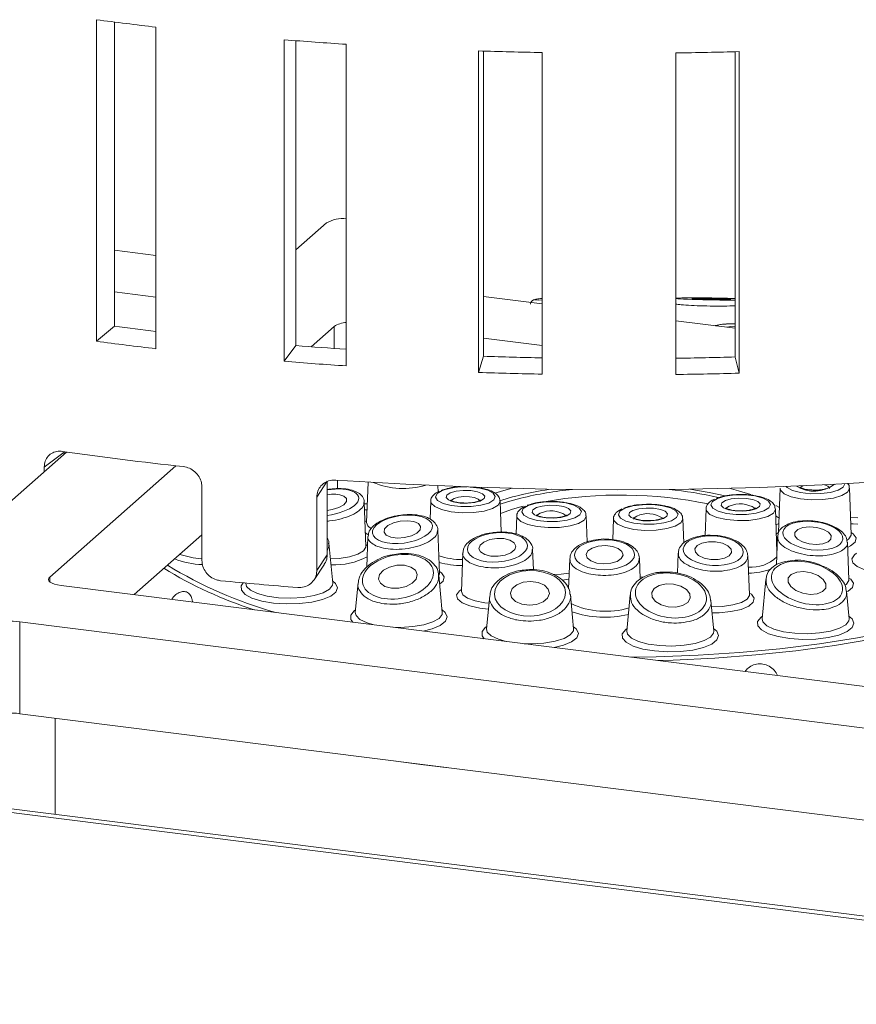
# Paper-space layout 'Blatt2' of a CAD drawing. Units: millimetres. Extents: x 5 to 415, y 5 to 292.
# Drawn here: x 290 to 299, y 122 to 132 of the extents above; entities that cross this region are included whole.
import ezdxf

# ---------------------------------------------------------------- set-up
doc = ezdxf.new("R2010")
doc.units = ezdxf.units.MM

psp = doc.layouts.new('Blatt2')

# ---------------------------------------------------------------- linework, layer by layer
at = {"color": 7, "linetype": 'Continuous', "lineweight": 15}
for p, q in [((290.7983, 132.0994), (290.7983, 128.7996)), ((290.9837, 132.0752), (290.9837, 128.9544)), ((291.4096, 128.7235), (291.4096, 132.0233)), ((292.7248, 131.8936), (292.7248, 128.5938)), ((292.8438, 131.8841), (292.8438, 128.7557)), ((293.3618, 128.5468), (293.3618, 131.8467)), ((294.7184, 131.7792), (294.7184, 128.4794)), ((294.7686, 131.7776), (294.7686, 128.6452)), ((295.3689, 128.4624), (295.3689, 131.7623)), ((296.7403, 131.7584), (296.7403, 128.4586)), ((297.3497, 128.638), (297.3497, 131.7706)), ((297.3916, 128.472), (297.3916, 131.7718)), ((234.9956, 130.8833), (376.1084, 113.1047)), ((376.0724, 113.1483), (235.1815, 130.8989)), ((292.8438, 129.737), (293.1572, 130.0134)), ((290.9837, 129.7349), (291.4096, 129.6813)), ((291.4096, 129.2537), (290.9837, 129.3073)), ((294.7686, 129.2581), (295.3689, 129.1824)), ((290.7983, 128.7996), (290.9837, 128.9544)), ((293.2367, 128.9522), (292.9998, 128.7433)), ((296.7403, 129.0097), (297.3497, 128.9329)), ((295.3689, 128.7548), (294.7686, 128.8305)), ((292.7248, 128.5938), (292.8438, 128.7557)), ((294.7184, 128.4794), (294.7686, 128.6452)), ((297.3916, 128.472), (297.3497, 128.638)), ((289.1974, 126.5212), (290.4923, 127.6632)), ((290.4681, 127.66), (290.2642, 127.5078)), ((290.4681, 127.66), (290.4681, 127.6419)), ((291.6148, 127.5218), (290.3199, 126.3798)), ((290.2642, 127.5078), (290.2642, 127.4621)), ((293.1666, 127.3636), (293.0592, 127.2008)), ((293.1666, 127.3636), (293.1666, 126.6094)), ((293.273, 127.3743), (293.2698, 127.2869)), ((293.5848, 127.3542), (293.5694, 126.9383)), ((294.3042, 127.2554), (294.3019, 127.317)), ((291.8803, 126.5506), (291.8803, 127.3048)), ((297.812, 127.2921), (297.7951, 126.8372)), ((298.5409, 126.8175), (298.5234, 127.2921)), ((293.0592, 127.2008), (293.0592, 126.4466)), ((293.5631, 126.6934), (293.5463, 127.1475)), ((294.2278, 127.1593), (294.2209, 126.9735)), ((294.951, 126.8421), (294.9392, 127.1593)), ((295.1111, 127.0066), (295.1042, 126.8204)), ((295.8324, 126.7407), (295.8225, 127.0066)), ((297.0509, 127.0785), (297.0407, 126.8055)), ((297.7787, 126.6359), (297.7623, 127.0785)), ((293.5696, 126.9378), (293.5694, 126.938)), ((296.1025, 126.9783), (296.0945, 126.7626)), ((296.8231, 126.7291), (296.8139, 126.9783)), ((291.8803, 126.8132), (291.1846, 126.1996)), ((294.3166, 126.4178), (294.3002, 126.8615)), ((298.5406, 126.8185), (298.5407, 126.8183)), ((293.222, 126.3162), (293.1838, 126.7281)), ((293.5841, 126.7978), (293.5723, 126.4807)), ((297.7845, 126.793), (297.7739, 126.5072)), ((298.5148, 126.353), (298.5005, 126.7369)), ((293.0592, 126.4466), (293.1666, 126.6094)), ((293.5628, 126.6943), (293.5629, 126.6942)), ((294.5566, 126.6274), (294.542, 126.2333)), ((295.2804, 126.4546), (295.2727, 126.6635)), ((296.7649, 126.625), (296.7573, 126.4194)), ((293.0307, 126.3507), (293.1382, 126.5135)), ((295.6527, 126.568), (295.6412, 126.2576)), ((296.3766, 126.3601), (296.3687, 126.5727)), ((297.4957, 126.1993), (297.481, 126.5979)), ((294.3459, 126.0166), (294.3103, 126.3998)), ((294.3162, 126.4188), (294.3164, 126.4186)), ((292.3306, 126.3181), (292.3304, 126.3162)), ((293.4826, 126.3215), (293.4543, 126.0166)), ((297.664, 126.356), (297.6265, 125.952)), ((298.5144, 126.3539), (298.5145, 126.3538)), ((290.4363, 126.2939), (303.3216, 124.6705)), ((294.5422, 126.2328), (294.542, 126.233)), ((295.6925, 125.8473), (295.6601, 126.197)), ((296.2733, 126.1988), (296.2386, 125.8251)), ((297.4954, 126.2002), (297.4955, 126.2001)), ((298.5181, 125.952), (298.4919, 126.2345)), ((294.8325, 126.1867), (294.8009, 125.8473)), ((297.1302, 125.8251), (297.1009, 126.14)), ((290.012, 125.9197), (302.8973, 124.2963)), ((290.012, 125.9197), (290.012, 124.9769)), ((290.012, 124.9769), (302.223, 123.4385)), ((290.3762, 124.931), (290.3762, 123.945))]:
    psp.add_line(p, q, dxfattribs=at)
at = {"color": 8, "linetype": 'Continuous', "lineweight": 15}
for p, q in [((293.2367, 128.7256), (293.2367, 128.9522)), ((293.5469, 127.1326), (293.5765, 127.1304)), ((297.7681, 127.1138), (297.8046, 127.0926)), ((293.5742, 127.0682), (293.5492, 127.0698)), ((293.5557, 126.9485), (293.5701, 126.9583)), ((293.5624, 126.7133), (293.5805, 126.7007)), ((297.7815, 126.7127), (297.7756, 126.7173)), ((290.3199, 126.3798), (290.3199, 126.3327)), ((295.6449, 126.3569), (295.574, 126.3485)), ((296.3758, 126.3807), (296.4162, 126.3785))]:
    psp.add_line(p, q, dxfattribs=at)
at = {"color": 7, "linetype": 'Continuous', "lineweight": 15, "flags": 128}
for points in [[(297.0981, 129.2286), (297.1753, 129.2278), (297.242, 129.2279), (297.2882, 129.2289), (297.3067, 129.2306), (297.2949, 129.2328), (297.2544, 129.2351), (297.1915, 129.2372), (297.1158, 129.2387), (297.0386, 129.2395), (296.9719, 129.2394), (296.9257, 129.2385), (296.9072, 129.2368), (296.919, 129.2346), (296.9595, 129.2323), (297.0224, 129.2302), (297.0981, 129.2286)], [(297.3497, 128.9561), (297.3019, 128.9524), (297.2633, 128.9438)], [(303.7588, 127.9901), (303.1289, 127.8684), (302.4815, 127.7574), (301.8183, 127.6574), (301.1408, 127.5686), (300.4507, 127.4913), (299.75, 127.4256), (299.0402, 127.3717), (298.3231, 127.3297), (297.6007, 127.2998), (296.8747, 127.2821), (296.1469, 127.2764), (295.4192, 127.283), (294.6934, 127.3018), (293.9713, 127.3326), (293.2548, 127.3755)], [(293.1666, 127.064), (293.2177, 127.0721), (293.2855, 127.0931), (293.3373, 127.1221), (293.3654, 127.1548), (293.3654, 127.1861), (293.3373, 127.2114)], [(294.4273, 127.2449), (294.487, 127.2617), (294.5614, 127.2695), (294.6392, 127.2673), (294.7084, 127.2553), (294.7587, 127.2354), (294.7823, 127.2107), (294.7756, 127.1847), (294.7397, 127.1616), (294.68, 127.1449), (294.6056, 127.137), (294.5279, 127.1392), (294.4586, 127.1512), (294.4083, 127.1711), (294.3847, 127.1959), (294.3914, 127.2218), (294.4273, 127.2449)], [(297.2459, 127.2124), (297.0819, 127.2488), (296.8843, 127.2822)], [(297.1678, 127.1862), (297.1169, 127.1552), (297.1009, 127.1202), (297.1218, 127.0855), (297.177, 127.0552), (297.2599, 127.0331), (297.3606, 127.0218), (297.4667, 127.0226), (297.5656, 127.0355), (297.6453, 127.0589), (297.6963, 127.09), (297.7122, 127.125), (297.6913, 127.1597), (297.6361, 127.1899), (297.5532, 127.212), (297.4526, 127.2233), (297.3464, 127.2225), (297.2475, 127.2096), (297.1678, 127.1862)], [(295.2281, 127.1143), (295.1771, 127.0832), (295.1612, 127.0482), (295.1821, 127.0135), (295.2373, 126.9833), (295.3202, 126.9612), (295.4208, 126.9499), (295.527, 126.9507), (295.6259, 126.9636), (295.7056, 126.987), (295.7565, 127.018), (295.7725, 127.053), (295.7516, 127.0877), (295.6964, 127.118), (295.6135, 127.1401), (295.5128, 127.1514), (295.4067, 127.1506), (295.3078, 127.1377), (295.2281, 127.1143)], [(295.3107, 127.0923), (295.3703, 127.109), (295.4447, 127.1169), (295.5225, 127.1147), (295.5918, 127.1027), (295.642, 127.0828), (295.6656, 127.058), (295.6589, 127.0321), (295.623, 127.009), (295.5633, 126.9922), (295.4889, 126.9844), (295.4112, 126.9866), (295.3419, 126.9986), (295.2917, 127.0185), (295.2681, 127.0433), (295.2747, 127.0692), (295.3107, 127.0923)], [(296.2194, 127.086), (296.1685, 127.0549), (296.1525, 127.0199), (296.1734, 126.9852), (296.2286, 126.955), (296.3115, 126.9329), (296.4122, 126.9215), (296.5183, 126.9224), (296.6172, 126.9353), (296.6969, 126.9586), (296.7479, 126.9897), (296.7638, 127.0247), (296.7429, 127.0594), (296.6877, 127.0896), (296.6048, 127.1117), (296.5042, 127.1231), (296.398, 127.1222), (296.2991, 127.1093), (296.2194, 127.086)], [(297.2504, 127.1642), (297.3101, 127.181), (297.3845, 127.1888), (297.4622, 127.1866), (297.5315, 127.1746), (297.5817, 127.1547), (297.6053, 127.1299), (297.5987, 127.104), (297.5628, 127.0809), (297.5031, 127.0642), (297.4287, 127.0563), (297.3509, 127.0585), (297.2816, 127.0705), (297.2314, 127.0904), (297.2078, 127.1152), (297.2145, 127.1411), (297.2504, 127.1642)], [(296.302, 127.0639), (296.3617, 127.0807), (296.436, 127.0886), (296.5138, 127.0863), (296.5831, 127.0744), (296.6333, 127.0545), (296.6569, 127.0297), (296.6503, 127.0038), (296.6143, 126.9807), (296.5547, 126.9639), (296.4803, 126.956), (296.4025, 126.9583), (296.3332, 126.9702), (296.283, 126.9901), (296.2594, 127.0149), (296.2661, 127.0408), (296.302, 127.0639)], [(294.0536, 126.9494), (293.9879, 126.9585), (293.9144, 126.954), (293.8443, 126.9367), (293.7883, 126.9092), (293.7549, 126.8756), (293.7491, 126.8411), (293.7719, 126.811), (293.8198, 126.7898), (293.8855, 126.7807), (293.959, 126.7852), (294.0291, 126.8025), (294.0851, 126.83), (294.1185, 126.8636), (294.1243, 126.8981), (294.1015, 126.9282), (294.0536, 126.9494)], [(297.7986, 126.9309), (297.7907, 126.9271), (297.7683, 126.9165)], [(296.2803, 125.5576), (296.5393, 125.5615), (296.9691, 125.5774), (297.3935, 125.6051), (297.8096, 125.6444), (298.2145, 125.695), (298.6055, 125.7566), (298.9799, 125.8288), (299.3352, 125.911), (299.6689, 126.0027), (299.9787, 126.1032), (300.2625, 126.212), (300.5184, 126.3282), (300.7447, 126.4511), (300.9398, 126.5797), (301.1023, 126.7133), (301.2201, 126.8374)], [(298.0444, 126.8878), (297.9915, 126.8681), (297.9623, 126.8388), (297.9613, 126.8043), (297.9886, 126.7698), (298.04, 126.7406), (298.1078, 126.7211), (298.1816, 126.7144), (298.2501, 126.7214), (298.303, 126.741), (298.3322, 126.7704), (298.3333, 126.8049), (298.306, 126.8394), (298.2546, 126.8686), (298.1868, 126.888), (298.113, 126.8948), (298.0444, 126.8878)], [(294.9776, 126.7741), (294.9045, 126.7758), (294.8326, 126.7637), (294.7726, 126.7395), (294.7338, 126.7069), (294.7221, 126.671), (294.7392, 126.6371), (294.7826, 126.6105), (294.8456, 126.5951), (294.9187, 126.5934), (294.9907, 126.6055), (295.0506, 126.6297), (295.0894, 126.6623), (295.1011, 126.6982), (295.084, 126.7321), (295.0406, 126.7587), (294.9776, 126.7741)], [(296.019, 126.7025), (295.9457, 126.6965), (295.8822, 126.6772), (295.8383, 126.6475), (295.8205, 126.612), (295.8316, 126.576), (295.87, 126.5451), (295.9297, 126.5239), (296.0016, 126.5157), (296.0749, 126.5217), (296.1384, 126.541), (296.1823, 126.5706), (296.2001, 126.6061), (296.189, 126.6421), (296.1506, 126.6731), (296.0909, 126.6943), (296.019, 126.7025)], [(297.0757, 126.7417), (297.0094, 126.7283), (296.9607, 126.7031), (296.937, 126.6698), (296.942, 126.6337), (296.9749, 126.6), (297.0307, 126.574), (297.1009, 126.5597), (297.1748, 126.5592), (297.2411, 126.5725), (297.2898, 126.5977), (297.3135, 126.631), (297.3085, 126.6672), (297.2756, 126.7008), (297.2198, 126.7268), (297.1496, 126.7411), (297.0757, 126.7417)], [(293.9581, 126.5005), (293.8813, 126.5005), (293.8061, 126.4826), (293.7437, 126.4496), (293.7038, 126.4064), (293.6924, 126.3596), (293.7112, 126.3163), (293.7574, 126.2832), (293.8239, 126.2653), (293.9006, 126.2652), (293.9759, 126.2831), (294.0382, 126.3161), (294.0781, 126.3593), (294.0895, 126.4061), (294.0707, 126.4494), (294.0246, 126.4825), (293.9581, 126.5005)], [(297.9819, 126.4304), (297.926, 126.4079), (297.8944, 126.3719), (297.8921, 126.3279), (297.9194, 126.2825), (297.9722, 126.2427), (298.0423, 126.2146), (298.1192, 126.2024), (298.1911, 126.2079), (298.247, 126.2304), (298.2786, 126.2664), (298.2809, 126.3105), (298.2536, 126.3558), (298.2008, 126.3956), (298.1307, 126.4237), (298.0538, 126.436), (297.9819, 126.4304)], [(290.4363, 126.2939), (290.4011, 126.2997), (290.3701, 126.3076), (290.3442, 126.3175), (290.3247, 126.3288), (290.3121, 126.3412), (290.3071, 126.3541), (290.3097, 126.3672), (290.3199, 126.3798)], [(295.2543, 126.3347), (295.1772, 126.3266), (295.1105, 126.3012), (295.0643, 126.2625), (295.0458, 126.2162), (295.0576, 126.1694), (295.0981, 126.1293), (295.161, 126.1019), (295.2367, 126.0915), (295.3139, 126.0995), (295.3806, 126.1249), (295.4268, 126.1637), (295.4453, 126.21), (295.4335, 126.2568), (295.393, 126.2969), (295.3301, 126.3242), (295.2543, 126.3347)], [(296.6409, 126.3105), (296.5709, 126.2947), (296.5192, 126.2631), (296.4938, 126.2205), (296.4984, 126.1735), (296.5323, 126.1291), (296.5904, 126.0942), (296.6639, 126.0741), (296.7416, 126.0717), (296.8115, 126.0876), (296.8632, 126.1192), (296.8887, 126.1617), (296.8841, 126.2088), (296.8501, 126.2531), (296.792, 126.288), (296.7185, 126.3082), (296.6409, 126.3105)], [(293.8471, 124.4937), (294.1256, 124.4558), (294.4096, 124.4228)]]:
    psp.add_lwpolyline(points, dxfattribs=at)
at = {"color": 8, "linetype": 'Continuous', "lineweight": 15, "flags": 128}
for points in [[(297.8724, 127.3096), (297.8829, 127.2991), (297.9381, 127.2688), (298.021, 127.2467), (298.1217, 127.2354), (298.2278, 127.2362), (298.3267, 127.2491), (298.4064, 127.2725), (298.4574, 127.3036), (298.4734, 127.3375)], [(298.0426, 127.3167), (298.0236, 127.3029), (298.0177, 127.289)], [(298.3177, 127.2889), (298.3167, 127.2946), (298.299, 127.3132), (298.2656, 127.3269)], [(294.3447, 127.2669), (294.2938, 127.2359), (294.2778, 127.2009), (294.2987, 127.1662), (294.354, 127.136), (294.4369, 127.1138), (294.5375, 127.1025), (294.6437, 127.1034), (294.7426, 127.1162), (294.8223, 127.1396), (294.8732, 127.1707), (294.8892, 127.2057), (294.8683, 127.2404), (294.8131, 127.2706), (294.7301, 127.2927), (294.6329, 127.3039)], [(294.8835, 127.2397), (294.9998, 127.2743), (295.0625, 127.2907)], [(297.2898, 127.2907), (297.3851, 127.2652), (297.5101, 127.2259)], [(298.4455, 127.2166), (298.3583, 127.1906), (298.2504, 127.1754), (298.1336, 127.1726), (298.0205, 127.1827), (297.9233, 127.2045), (297.8526, 127.2356), (297.816, 127.2727), (297.812, 127.2921)], [(298.5234, 127.2921), (298.5234, 127.2891), (298.5026, 127.2507), (298.4455, 127.2166)], [(294.8613, 127.0837), (294.7741, 127.0577), (294.6663, 127.0425), (294.5495, 127.0398), (294.4363, 127.0498), (294.3391, 127.0716), (294.2684, 127.1027), (294.2319, 127.1398), (294.2278, 127.1593)], [(294.4664, 127.1874), (294.4394, 127.1701), (294.4335, 127.1561)], [(294.7335, 127.156), (294.7326, 127.1617), (294.7149, 127.1803), (294.6772, 127.1952), (294.6252, 127.2042), (294.5669, 127.2058), (294.5111, 127.1999), (294.4664, 127.1874)], [(294.9392, 127.1593), (294.9392, 127.1562), (294.9184, 127.1178), (294.8613, 127.0837)], [(294.9404, 127.1268), (295.0146, 127.1513), (295.1514, 127.1895)], [(295.1769, 127.1066), (295.0663, 127.0754), (294.9439, 127.0333)], [(301.4355, 127.1389), (301.4342, 127.1333), (301.3814, 126.9911), (301.294, 126.8507), (301.1727, 126.7132), (301.0181, 126.5794), (300.8314, 126.4503), (300.6137, 126.3267), (300.3665, 126.2093), (300.0915, 126.0991), (299.7905, 125.9967), (299.4655, 125.9029), (299.1186, 125.8181), (298.7522, 125.7431), (298.3686, 125.6783), (297.9705, 125.6241), (297.5605, 125.5809), (297.1413, 125.5489), (296.7156, 125.5285), (296.5496, 125.5237)], [(297.2894, 127.1067), (297.2625, 127.0893), (297.2566, 127.0754)], [(295.7446, 126.9311), (295.6574, 126.905), (295.5496, 126.8898), (295.4328, 126.8871), (295.3196, 126.8972), (295.2225, 126.919), (295.1518, 126.9501), (295.1152, 126.9872), (295.1111, 127.0066)], [(295.3497, 127.0347), (295.3228, 127.0174), (295.3168, 127.0035)], [(295.8225, 127.0066), (295.8225, 127.0036), (295.8017, 126.9652), (295.7446, 126.9311)], [(296.341, 127.0064), (296.3141, 126.9891), (296.3082, 126.9752)], [(297.6844, 127.003), (297.5972, 126.9769), (297.4893, 126.9617), (297.3725, 126.959), (297.2594, 126.9691), (297.1622, 126.9909), (297.0915, 127.022), (297.0549, 127.0591), (297.0509, 127.0785)], [(297.7623, 127.0785), (297.7623, 127.0755), (297.7415, 127.0371), (297.6844, 127.003)], [(297.8005, 126.9832), (297.7703, 127.0041), (297.7633, 127.0087)], [(293.5694, 126.9383), (293.5827, 126.9039), (293.6161, 126.8765)], [(296.736, 126.9027), (296.6488, 126.8767), (296.5409, 126.8615), (296.4241, 126.8588), (296.311, 126.8689), (296.2138, 126.8906), (296.1431, 126.9217), (296.1065, 126.9588), (296.1025, 126.9783)], [(296.8139, 126.9783), (296.8139, 126.9752), (296.7931, 126.9368), (296.736, 126.9027)], [(298.5346, 126.9897), (298.6083, 126.9861), (298.609, 126.9861)], [(298.6067, 126.924), (298.5619, 126.9254), (298.5369, 126.927)], [(293.583, 126.8169), (293.5758, 126.8209), (293.558, 126.8324)], [(297.7718, 126.8205), (297.7739, 126.8222), (297.7951, 126.8375)], [(298.4998, 126.7591), (298.517, 126.7721), (298.5406, 126.8102), (298.5409, 126.8175)], [(298.5402, 126.8375), (298.5619, 126.8219), (298.5898, 126.7808), (298.5802, 126.7389), (298.5339, 126.6998), (298.5025, 126.6842)], [(293.1987, 126.5674), (293.2887, 126.5718), (293.3951, 126.5879), (293.4814, 126.6141), (293.5392, 126.6479), (293.5628, 126.6861), (293.5631, 126.6934)], [(298.848, 126.4218), (298.7839, 126.4301), (298.6798, 126.4538), (298.6013, 126.4867), (298.5553, 126.5259), (298.5461, 126.5678), (298.5743, 126.6088), (298.5956, 126.6241)], [(294.3108, 126.3944), (294.3162, 126.4105), (294.3166, 126.4178)], [(294.3159, 126.4378), (294.3375, 126.4221), (294.3655, 126.3811), (294.3558, 126.3392), (294.319, 126.3058)], [(295.4834, 126.4061), (295.5656, 126.4105), (295.6473, 126.4215)], [(296.7416, 126.4211), (296.7497, 126.4244), (296.7576, 126.4278)], [(293.2196, 126.3426), (293.2525, 126.3145), (293.272, 126.27), (293.2548, 126.2254), (293.202, 126.1839), (293.1177, 126.1488), (293.008, 126.1225), (292.8811, 126.1071), (292.7465, 126.1036), (292.6141, 126.1124), (292.4937, 126.1328), (292.3942, 126.1632), (292.3231, 126.2015), (292.2856, 126.2447), (292.2845, 126.2898), (292.3054, 126.3204)], [(292.3304, 126.3162), (292.3376, 126.2847), (292.3781, 126.2446), (292.4509, 126.2099), (292.5501, 126.1835), (292.6675, 126.1675), (292.7938, 126.1631), (292.9186, 126.1708), (293.0319, 126.1898), (293.1245, 126.2188), (293.1889, 126.2553), (293.2198, 126.2963), (293.222, 126.3162)], [(298.478, 126.2975), (298.4908, 126.3075), (298.5144, 126.3457), (298.5148, 126.353)], [(298.514, 126.3729), (298.5357, 126.3573), (298.5636, 126.3163), (298.554, 126.2743), (298.5077, 126.2352), (298.4926, 126.2271)], [(294.8197, 126.0489), (294.7311, 126.0593), (294.627, 126.083), (294.5485, 126.1159), (294.5025, 126.1551), (294.4933, 126.1971), (294.5215, 126.2381), (294.5428, 126.2533)], [(294.542, 126.2333), (294.5553, 126.1989), (294.6035, 126.1634), (294.6822, 126.1346), (294.7837, 126.1154), (294.8254, 126.111)], [(297.1071, 126.0734), (297.2212, 126.0777), (297.3277, 126.0938), (297.414, 126.12), (297.4718, 126.1538), (297.4954, 126.192), (297.4957, 126.1993)], [(297.495, 126.2192), (297.5167, 126.2036), (297.5446, 126.1626), (297.535, 126.1206), (297.4887, 126.0815), (297.4099, 126.0487), (297.3056, 126.025), (297.1849, 126.0127), (297.1129, 126.0112)], [(293.4296, 125.9167), (293.4095, 125.9451), (293.4083, 125.9901), (293.4437, 126.0335), (293.4567, 126.0429)], [(293.4543, 126.0166), (293.4615, 125.985), (293.502, 125.9449), (293.5748, 125.9103), (293.649, 125.8891)], [(293.8446, 125.8645), (293.9176, 125.8634), (294.0425, 125.8711), (294.1558, 125.8902), (294.2484, 125.9191), (294.3128, 125.9556), (294.3437, 125.9966), (294.3459, 126.0166)], [(294.3434, 126.0429), (294.3764, 126.0149), (294.3959, 125.9703), (294.3786, 125.9257), (294.3258, 125.8842), (294.2415, 125.8491), (294.1493, 125.8261)], [(298.5156, 125.9784), (298.5486, 125.9503), (298.5681, 125.9058), (298.5508, 125.8611), (298.4981, 125.8197), (298.4137, 125.7845), (298.3041, 125.7583), (298.1772, 125.7429), (298.0426, 125.7394), (297.9102, 125.7482), (297.7898, 125.7686), (297.6903, 125.799), (297.6192, 125.8373), (297.5817, 125.8805), (297.5806, 125.9255), (297.6159, 125.969), (297.629, 125.9784)], [(297.6265, 125.952), (297.6337, 125.9205), (297.6742, 125.8804), (297.747, 125.8457), (297.8461, 125.8193), (297.9636, 125.8032), (298.0899, 125.7989), (298.2147, 125.8065), (298.328, 125.8256), (298.4206, 125.8546), (298.485, 125.891), (298.5159, 125.9321), (298.5181, 125.952)], [(294.7768, 125.747), (294.7561, 125.7758), (294.755, 125.8208), (294.7903, 125.8643), (294.8034, 125.8737)], [(294.8009, 125.8473), (294.8081, 125.8158), (294.8486, 125.7757), (294.9214, 125.741), (294.9999, 125.7189)], [(295.1861, 125.6954), (295.2643, 125.6942), (295.3891, 125.7018), (295.5025, 125.7209), (295.595, 125.7499), (295.6594, 125.7863), (295.6904, 125.8274), (295.6925, 125.8473)], [(295.6901, 125.8737), (295.723, 125.8456), (295.7425, 125.8011), (295.7253, 125.7564), (295.6725, 125.715), (295.5882, 125.6799), (295.4947, 125.6566)], [(297.1277, 125.8514), (297.1607, 125.8234), (297.1802, 125.7788), (297.1629, 125.7342), (297.1102, 125.6928), (297.0258, 125.6576), (296.9162, 125.6313), (296.7893, 125.6159), (296.6547, 125.6125), (296.5223, 125.6213), (296.4018, 125.6416), (296.3024, 125.6721), (296.2313, 125.7103), (296.1938, 125.7536), (296.1926, 125.7986), (296.228, 125.842), (296.241, 125.8514)], [(296.2386, 125.8251), (296.2458, 125.7935), (296.2863, 125.7534), (296.3591, 125.7188), (296.4582, 125.6923), (296.5757, 125.6763), (296.7019, 125.6719), (296.8268, 125.6796), (296.9401, 125.6987), (297.0327, 125.7276), (297.0971, 125.7641), (297.128, 125.8051), (297.1302, 125.8251)]]:
    psp.add_lwpolyline(points, dxfattribs=at)
at = {"color": 7, "linetype": 'Continuous', "lineweight": 15}
for centre, radius, start, end in [((295.6242, 168.3722), 36.5924, 262.42164, 263.38615), ((296.0459, 172.5731), 40.8148, 265.33262, 266.2294), ((296.1696, 174.8959), 43.1411, 268.07225, 268.93649), ((296.1785, 175.0305), 43.2757, 270.74383, 271.60628), ((293.3237, 129.7285), 0.33, 83.35471, 120.2909), ((295.6168, 163.77), 35.1225, 262.42002, 263.12027), ((293.3758, 128.7316), 0.2608, 93.06809, 122.23383), ((295.6242, 165.0723), 36.5924, 262.42164, 263.38615), ((296.0462, 167.9791), 39.3539, 265.33232, 266.08873), ((296.1697, 170.2698), 41.6481, 268.07222, 268.89829), ((296.1785, 170.4022), 41.7805, 270.77049, 271.6063), ((296.0459, 169.2733), 40.8148, 265.33262, 266.2294), ((296.1696, 171.5961), 43.1411, 268.07225, 268.93649), ((296.1785, 171.7307), 43.2757, 270.74383, 271.60628), ((295.6128, 163.7739), 36.4719, 261.85806, 263.82505), ((293.2298, 126.9217), 0.309, 69.63553, 101.80145), ((295.9018, 124.0727), 3.2387, 97.69718, 107.38329), ((296.0427, 123.5351), 3.7615, 95.5167, 103.70663), ((296.3141, 123.5545), 3.7418, 76.65944, 84.52113), ((293.8678, 130.3508), 4.5055, 238.69424, 254.15913), ((295.9605, 165.904), 39.752, 264.38611, 265.53264), ((289.9384, 125.5329), 0.3938, 79.22613, 117.8883), ((289.9384, 124.5901), 0.3938, 79.22613, 117.8883)]:
    psp.add_arc(centre, radius, start, end, dxfattribs=at)
at = {"color": 8, "linetype": 'Continuous', "lineweight": 15}
for centre, radius, start, end in [((293.9475, 128.0999), 0.8108, 247.44715, 286.50711), ((298.1606, 127.595), 0.3346, 237.15291, 308.15652), ((294.5725, 126.6156), 0.69, 87.72595, 109.27007), ((296.1728, 122.6993), 4.5221, 78.46761, 99.93875), ((297.4021, 126.8587), 0.2723, 56.14269, 114.44734), ((295.4624, 126.7868), 0.2723, 56.14269, 114.44734), ((296.4537, 126.7585), 0.2723, 56.14269, 114.44734), ((291.9348, 127.4356), 0.8693, 251.11853, 266.16115), ((291.9226, 127.4242), 0.9174, 249.37976, 267.67199), ((293.2378, 127.227), 0.7224, 267.35678, 297.94648), ((294.5566, 127.3513), 0.7922, 251.85405, 269.81717), ((294.5703, 127.5361), 1.0394, 255.63586, 268.97986), ((297.5123, 126.861), 0.3813, 265.94372, 313.94104), ((293.7269, 130.1159), 4.2774, 238.48031, 252.1442), ((297.452, 127.2516), 0.8339, 272.45026, 288.2332), ((296.0199, 126.8509), 0.8228, 244.7134, 287.0228), ((296.0142, 126.9859), 1.019, 250.62022, 283.63722)]:
    psp.add_arc(centre, radius, start, end, dxfattribs=at)
for centre, major_axis, ratio, start_param, end_param in [((295.6613, 129.2556), (0.3647, 0.0296), 0.0376854, 2.4980187, 3.7790476), ((297.4409, 128.9214), (0.3081, -0.0187), 0.177148, 1.8820602, 2.7896982), ((293.181, 127.146), (0.3074, 0.0518), 0.4149988, 4.595803, 7.8358778)]:
    psp.add_ellipse(centre, major_axis=major_axis, ratio=ratio, start_param=start_param, end_param=end_param, dxfattribs=at)
at = {"color": 7, "linetype": 'Continuous', "lineweight": 15}
for start_param, end_param in [(1.5248658, 5.4411269), (0.8428339, 1.5248658)]:
    psp.add_ellipse((297.1069, 129.2337), major_axis=(0.3647, -0.0052), ratio=0.0273299, start_param=start_param, end_param=end_param, dxfattribs=at)
for centre, major_axis, ratio in [((293.9367, 126.8696), (0.3076, 0.0405), 0.456912), ((298.1473, 126.8046), (0.3076, -0.0361), 0.4672013), ((294.9116, 126.6846), (0.3079, 0.0237), 0.4867032), ((297.1252, 126.6504), (0.308, -0.0179), 0.4923961), ((296.0103, 126.6091), (0.3081, 0.0032), 0.4993679), ((293.891, 126.3829), (0.3627, 0.063), 0.6087213), ((298.0865, 126.3192), (0.361, -0.0913), 0.5652306), ((295.2455, 126.2131), (0.3646, 0.0088), 0.6393815), ((296.6912, 126.1911), (0.3634, -0.0485), 0.6222232)]:
    psp.add_ellipse(centre, major_axis=major_axis, ratio=ratio, dxfattribs=at)
for points, knots in [([(295.3689, 129.2401), (295.3634, 129.2394), (295.3331, 129.2357), (295.3092, 129.2313), (295.2917, 129.2274), (295.2792, 129.2225), (295.2679, 129.2152), (295.2578, 129.2034), (295.2515, 129.191), (295.2516, 129.183), (295.2517, 129.1811)], [0, 0, 0, 0, 0.0875414, 0.4879634, 0.7037253, 0.7887335, 0.8484907, 0.9098753, 0.9784045, 1, 1, 1, 1]), ([(297.1239, 129.2434), (297.1057, 129.2437), (297.0523, 129.2444), (296.9651, 129.245), (296.8731, 129.2449), (296.7998, 129.2437), (296.7599, 129.2423), (296.7451, 129.2405), (296.7403, 129.24)], [0, 0, 0, 0, 0.1010036, 0.2958938, 0.4937194, 0.6956478, 0.9030283, 1, 1, 1, 1]), ([(297.3497, 128.9791), (297.3345, 128.9794), (297.2859, 128.9802), (297.2164, 128.974), (297.1664, 128.9685), (297.1469, 128.9598), (297.1444, 128.9587)], [0, 0, 0, 0, 0.1731779, 0.5526326, 0.9434308, 1, 1, 1, 1]), ([(290.2642, 127.5078), (290.2663, 127.5287), (290.2703, 127.5705), (290.3018, 127.6223), (290.3482, 127.6581), (290.3998, 127.6732), (290.4339, 127.6706), (290.4474, 127.6696)], [0, 0, 0, 0, 0.2146894, 0.4293789, 0.6440665, 0.858747, 1, 1, 1, 1]), ([(291.6897, 127.5136), (291.7111, 127.5092), (291.7539, 127.5004), (291.811, 127.4618), (291.8542, 127.4095), (291.8771, 127.3541), (291.8794, 127.3188), (291.8803, 127.3048)], [0, 0, 0, 0, 0.2146881, 0.4293768, 0.6440549, 0.8587377, 1, 1, 1, 1]), ([(293.0592, 127.2008), (293.0613, 127.2219), (293.0656, 127.2639), (293.0993, 127.318), (293.1489, 127.3571), (293.2039, 127.3758), (293.2403, 127.3756), (293.2548, 127.3755)], [0, 0, 0, 0, 0.21468943, 0.4293789, 0.64406654, 0.85874705, 1, 1, 1, 1]), ([(298.5198, 127.2938), (298.5201, 127.3026), (298.5208, 127.3207), (298.5094, 127.3339), (298.5036, 127.3406)], [0, 0, 0, 0, 0.4857517, 1, 1, 1, 1]), ([(293.545, 127.1442), (293.5455, 127.1462), (293.5501, 127.1675), (293.529, 127.208), (293.486, 127.2474), (293.4215, 127.2748), (293.3355, 127.2891), (293.2453, 127.2906), (293.1882, 127.2812), (293.1663, 127.2776)], [0, 0, 0, 0, 0.0167618, 0.17845722, 0.32911099, 0.49792756, 0.68970675, 0.88105535, 1, 1, 1, 1]), ([(294.3146, 127.2605), (294.3064, 127.2567), (294.2785, 127.2436), (294.2479, 127.2164), (294.225, 127.179), (294.2292, 127.1598), (294.2299, 127.1568)], [0, 0, 0, 0, 0.173971, 0.5888094, 0.9368688, 1, 1, 1, 1]), ([(294.4913, 127.3035), (294.4908, 127.3035), (294.456, 127.3019), (294.3992, 127.2908), (294.3542, 127.2755), (294.3346, 127.2688)], [0, 0, 0, 0, 0.00815268, 0.56910748, 1, 1, 1, 1]), ([(294.9357, 127.1609), (294.9357, 127.1695), (294.9358, 127.1942), (294.9082, 127.2277), (294.8628, 127.2589), (294.8058, 127.2818), (294.7569, 127.29), (294.7399, 127.2929)], [0, 0, 0, 0, 0.1093316, 0.3123895, 0.5459735, 0.8421003, 1, 1, 1, 1]), ([(297.3144, 127.2228), (297.3139, 127.2228), (297.279, 127.2212), (297.2222, 127.2101), (297.1772, 127.1948), (297.1577, 127.1881)], [0, 0, 0, 0, 0.0081527, 0.5691075, 1, 1, 1, 1]), ([(297.5629, 127.2122), (297.5482, 127.2153), (297.5035, 127.2247), (297.4155, 127.2293), (297.3478, 127.225), (297.3144, 127.2228)], [0, 0, 0, 0, 0.19801522, 0.6034382, 1, 1, 1, 1]), ([(297.7587, 127.0802), (297.7587, 127.0888), (297.7588, 127.1135), (297.7312, 127.147), (297.6858, 127.1781), (297.6288, 127.2011), (297.5799, 127.2093), (297.5629, 127.2122)], [0, 0, 0, 0, 0.1093316, 0.3123895, 0.5459735, 0.8421003, 1, 1, 1, 1]), ([(298.1804, 127.2727), (298.1606, 127.2728), (298.1195, 127.2729), (298.0663, 127.2816), (298.0312, 127.2922), (298.0146, 127.3019), (298.0143, 127.3023), (298.0142, 127.3025)], [0, 0, 0, 0, 0.245593, 0.5091958, 0.7223857, 0.894038, 1, 1, 1, 1]), ([(298.3209, 127.3021), (298.321, 127.3023), (298.3215, 127.3027), (298.3094, 127.2948), (298.2836, 127.2855), (298.2408, 127.2768), (298.2028, 127.2721), (298.1818, 127.2727), (298.1804, 127.2727)], [0, 0, 0, 0, 0.0964465, 0.2623223, 0.461452, 0.7047908, 0.9812718, 1, 1, 1, 1]), ([(294.5963, 127.1398), (294.5765, 127.1399), (294.5354, 127.14), (294.4822, 127.1487), (294.447, 127.1593), (294.4305, 127.169), (294.4302, 127.1694), (294.4301, 127.1696)], [0, 0, 0, 0, 0.245593, 0.5091958, 0.7223857, 0.894038, 1, 1, 1, 1]), ([(294.7367, 127.1692), (294.7369, 127.1694), (294.7373, 127.1698), (294.7253, 127.1619), (294.6995, 127.1526), (294.6566, 127.1439), (294.6187, 127.1392), (294.5976, 127.1398), (294.5963, 127.1398)], [0, 0, 0, 0, 0.0964465, 0.2623223, 0.461452, 0.7047908, 0.9812718, 1, 1, 1, 1]), ([(295.1979, 127.1079), (295.1897, 127.104), (295.1619, 127.091), (295.1312, 127.0637), (295.1083, 127.0263), (295.1125, 127.0071), (295.1132, 127.0042)], [0, 0, 0, 0, 0.173971, 0.5888094, 0.9368688, 1, 1, 1, 1]), ([(295.3747, 127.1509), (295.3742, 127.1508), (295.3393, 127.1493), (295.2825, 127.1382), (295.2375, 127.1229), (295.2179, 127.1162)], [0, 0, 0, 0, 0.0081527, 0.5691075, 1, 1, 1, 1]), ([(295.6232, 127.1403), (295.6085, 127.1434), (295.5638, 127.1528), (295.4758, 127.1574), (295.4081, 127.153), (295.3747, 127.1509)], [0, 0, 0, 0, 0.1980152, 0.6034382, 1, 1, 1, 1]), ([(295.819, 127.0083), (295.819, 127.0169), (295.8191, 127.0416), (295.7915, 127.0751), (295.7461, 127.1062), (295.6891, 127.1292), (295.6402, 127.1374), (295.6232, 127.1403)], [0, 0, 0, 0, 0.1093316, 0.3123895, 0.5459735, 0.8421003, 1, 1, 1, 1]), ([(296.366, 127.1225), (296.3655, 127.1225), (296.3306, 127.121), (296.2738, 127.1098), (296.2288, 127.0945), (296.2093, 127.0878)], [0, 0, 0, 0, 0.0081527, 0.5691075, 1, 1, 1, 1]), ([(296.6145, 127.1119), (296.5998, 127.115), (296.5551, 127.1244), (296.4671, 127.1291), (296.3994, 127.1247), (296.366, 127.1225)], [0, 0, 0, 0, 0.1980152, 0.6034382, 1, 1, 1, 1]), ([(296.8103, 126.9799), (296.8103, 126.9885), (296.8104, 127.0132), (296.7828, 127.0467), (296.7374, 127.0779), (296.6804, 127.1008), (296.6315, 127.1091), (296.6145, 127.1119)], [0, 0, 0, 0, 0.1093316, 0.3123895, 0.5459735, 0.8421003, 1, 1, 1, 1]), ([(297.1376, 127.1798), (297.1294, 127.1759), (297.1016, 127.1629), (297.0709, 127.1357), (297.0481, 127.0983), (297.0523, 127.079), (297.0529, 127.0761)], [0, 0, 0, 0, 0.173971, 0.5888094, 0.9368688, 1, 1, 1, 1]), ([(293.9012, 127.012), (293.8941, 127.0113), (293.8518, 127.0071), (293.7777, 126.9845), (293.6892, 126.9456), (293.6266, 126.896), (293.5898, 126.8461), (293.5881, 126.8124), (293.5874, 126.8)], [0, 0, 0, 0, 0.0433286, 0.257267, 0.4743644, 0.6977527, 0.8881121, 1, 1, 1, 1]), ([(294.2994, 126.8584), (294.2997, 126.8596), (294.3043, 126.881), (294.2842, 126.9228), (294.2413, 126.9675), (294.1753, 127), (294.0884, 127.0194), (293.9921, 127.0246), (293.9291, 127.0159), (293.9012, 127.012)], [0, 0, 0, 0, 0.0096388, 0.1700234, 0.3215623, 0.4874795, 0.6709521, 0.854525, 1, 1, 1, 1]), ([(295.4796, 126.9872), (295.4598, 126.9873), (295.4187, 126.9874), (295.3655, 126.9961), (295.3303, 127.0067), (295.3138, 127.0164), (295.3135, 127.0168), (295.3134, 127.0169)], [0, 0, 0, 0, 0.245593, 0.5091958, 0.7223857, 0.894038, 1, 1, 1, 1]), ([(295.62, 127.0165), (295.6202, 127.0167), (295.6207, 127.0172), (295.6086, 127.0093), (295.5828, 127), (295.5399, 126.9912), (295.502, 126.9865), (295.481, 126.9872), (295.4796, 126.9872)], [0, 0, 0, 0, 0.0964465, 0.2623223, 0.461452, 0.7047908, 0.9812718, 1, 1, 1, 1]), ([(296.1892, 127.0795), (296.181, 127.0757), (296.1532, 127.0626), (296.1225, 127.0354), (296.0997, 126.998), (296.1039, 126.9788), (296.1045, 126.9758)], [0, 0, 0, 0, 0.173971, 0.5888094, 0.9368688, 1, 1, 1, 1]), ([(297.4193, 127.0591), (297.3995, 127.0592), (297.3584, 127.0593), (297.3053, 127.068), (297.2701, 127.0786), (297.2535, 127.0883), (297.2532, 127.0887), (297.2531, 127.0889)], [0, 0, 0, 0, 0.245593, 0.5091958, 0.7223857, 0.894038, 1, 1, 1, 1]), ([(297.5598, 127.0885), (297.5599, 127.0886), (297.5604, 127.0891), (297.5483, 127.0812), (297.5225, 127.0719), (297.4797, 127.0632), (297.4417, 127.0584), (297.4207, 127.0591), (297.4193, 127.0591)], [0, 0, 0, 0, 0.0964465, 0.2623223, 0.461452, 0.7047908, 0.9812718, 1, 1, 1, 1]), ([(296.4709, 126.9589), (296.4511, 126.9589), (296.41, 126.959), (296.3568, 126.9677), (296.3217, 126.9783), (296.3051, 126.988), (296.3048, 126.9884), (296.3047, 126.9886)], [0, 0, 0, 0, 0.245593, 0.5091958, 0.7223857, 0.894038, 1, 1, 1, 1]), ([(296.6114, 126.9882), (296.6115, 126.9884), (296.612, 126.9888), (296.5999, 126.9809), (296.5741, 126.9716), (296.5313, 126.9629), (296.4933, 126.9582), (296.4723, 126.9588), (296.4709, 126.9589)], [0, 0, 0, 0, 0.0964465, 0.2623223, 0.461452, 0.7047908, 0.9812718, 1, 1, 1, 1]), ([(298.4986, 126.7376), (298.4963, 126.7549), (298.4914, 126.7924), (298.4511, 126.8424), (298.3887, 126.8888), (298.3014, 126.9268), (298.1989, 126.9519), (298.0918, 126.9615), (297.99, 126.9542), (297.9073, 126.9352), (297.8706, 126.9107), (297.8554, 126.9006)], [0, 0, 0, 0, 0.0879876, 0.1907464, 0.3063572, 0.4301803, 0.552168, 0.6725805, 0.7929146, 0.9147604, 1, 1, 1, 1]), ([(294.8861, 126.8377), (294.875, 126.8371), (294.8286, 126.8347), (294.7504, 126.814), (294.6617, 126.7769), (294.5989, 126.7275), (294.5624, 126.6769), (294.5608, 126.6433), (294.5602, 126.6311)], [0, 0, 0, 0, 0.0659545, 0.2753819, 0.4882009, 0.7075707, 0.8940995, 1, 1, 1, 1]), ([(295.2726, 126.661), (295.2726, 126.6612), (295.2772, 126.6822), (295.2578, 126.7246), (295.2159, 126.7734), (295.1492, 126.8111), (295.0616, 126.8356), (294.9692, 126.8456), (294.91, 126.84), (294.8861, 126.8377)], [0, 0, 0, 0, 0.0021016, 0.1678996, 0.3268602, 0.4993679, 0.6864932, 0.8731733, 1, 1, 1, 1]), ([(297.1239, 126.8069), (297.1046, 126.808), (297.0502, 126.8112), (296.9635, 126.7981), (296.8739, 126.7691), (296.8095, 126.7254), (296.7709, 126.6747), (296.7687, 126.6394), (296.7679, 126.625)], [0, 0, 0, 0, 0.107661, 0.3046451, 0.5044739, 0.7107423, 0.8824159, 1, 1, 1, 1]), ([(297.4798, 126.5973), (297.477, 126.6166), (297.471, 126.6566), (297.428, 126.7082), (297.3636, 126.7533), (297.2755, 126.7871), (297.1911, 126.8059), (297.1397, 126.8066), (297.1239, 126.8069)], [0, 0, 0, 0, 0.1580162, 0.3277323, 0.5147688, 0.7145115, 0.9117803, 1, 1, 1, 1]), ([(297.8554, 126.9006), (297.8475, 126.8964), (297.8197, 126.8815), (297.7926, 126.8446), (297.7888, 126.8096), (297.7872, 126.7948)], [0, 0, 0, 0, 0.18531807, 0.65463755, 1, 1, 1, 1]), ([(293.181, 126.7273), (293.1815, 126.7338), (293.1828, 126.752), (293.1729, 126.7679), (293.1666, 126.778)], [0, 0, 0, 0, 0.3608099, 1, 1, 1, 1]), ([(295.9459, 126.7654), (295.9134, 126.7606), (295.8461, 126.7506), (295.759, 126.7155), (295.6953, 126.6687), (295.6578, 126.6163), (295.6562, 126.5806), (295.6556, 126.5663)], [0, 0, 0, 0, 0.2119897, 0.4380098, 0.6712133, 0.868046, 1, 1, 1, 1]), ([(296.3674, 126.5744), (296.3642, 126.5938), (296.3576, 126.6339), (296.3131, 126.6843), (296.2479, 126.726), (296.1593, 126.7565), (296.057, 126.7699), (295.9821, 126.7722), (295.9475, 126.7657), (295.9459, 126.7654)], [0, 0, 0, 0, 0.1431219, 0.2956611, 0.4616933, 0.6397311, 0.8164097, 0.9916725, 1, 1, 1, 1]), ([(293.1666, 126.6094), (293.1651, 126.5879), (293.1626, 126.5532), (293.1433, 126.5255), (293.1359, 126.5149)], [0, 0, 0, 0, 0.6174408, 1, 1, 1, 1]), ([(293.8333, 126.608), (293.8245, 126.6068), (293.7777, 126.6003), (293.6984, 126.5695), (293.6045, 126.5174), (293.533, 126.4488), (293.4911, 126.382), (293.4874, 126.3382), (293.4862, 126.3234)], [0, 0, 0, 0, 0.0474919, 0.2506469, 0.4585022, 0.6717917, 0.8887476, 1, 1, 1, 1]), ([(294.3063, 126.3958), (294.3065, 126.4075), (294.307, 126.4447), (294.2737, 126.5018), (294.214, 126.5584), (294.1307, 126.5992), (294.0299, 126.6214), (293.9268, 126.6255), (293.8616, 126.6133), (293.8333, 126.608)], [0, 0, 0, 0, 0.0722278, 0.2299778, 0.3858113, 0.546289, 0.7101023, 0.8740222, 1, 1, 1, 1]), ([(291.8803, 126.5506), (291.8824, 126.5291), (291.8867, 126.4863), (291.9196, 126.4264), (291.9681, 126.3788), (292.022, 126.3508), (292.0576, 126.345), (292.0718, 126.3427)], [0, 0, 0, 0, 0.2146894, 0.4293789, 0.6440665, 0.858747, 1, 1, 1, 1]), ([(297.9641, 126.5516), (297.9301, 126.5492), (297.8601, 126.5442), (297.7737, 126.512), (297.7098, 126.4639), (297.6716, 126.4095), (297.6689, 126.3709), (297.6679, 126.3556)], [0, 0, 0, 0, 0.2194334, 0.4513597, 0.6633055, 0.866686, 1, 1, 1, 1]), ([(298.2473, 126.4927), (298.2292, 126.5011), (298.1775, 126.5251), (298.0812, 126.545), (298.0017, 126.556), (297.9656, 126.5518), (297.9641, 126.5516)], [0, 0, 0, 0, 0.2105255, 0.6001786, 0.9837004, 1, 1, 1, 1]), ([(292.8641, 126.2728), (292.886, 126.2732), (292.9298, 126.2739), (292.9883, 126.302), (293.0324, 126.3466), (293.0558, 126.3979), (293.0582, 126.4327), (293.0592, 126.4466)], [0, 0, 0, 0, 0.21468812, 0.42937683, 0.64405489, 0.85873771, 1, 1, 1, 1]), ([(295.1847, 126.4505), (295.1724, 126.4497), (295.1224, 126.4466), (295.0403, 126.4203), (294.9476, 126.3732), (294.8785, 126.3076), (294.8394, 126.2448), (294.8378, 126.2049), (294.8374, 126.1937)], [0, 0, 0, 0, 0.066861, 0.2723061, 0.4819927, 0.6971867, 0.9150792, 1, 1, 1, 1]), ([(295.6554, 126.2059), (295.6552, 126.2145), (295.6545, 126.2495), (295.6212, 126.3063), (295.5606, 126.369), (295.4748, 126.4178), (295.3722, 126.4483), (295.2716, 126.4604), (295.2096, 126.4533), (295.1847, 126.4505)], [0, 0, 0, 0, 0.0540764, 0.2178523, 0.3825263, 0.5514869, 0.7205553, 0.8878613, 1, 1, 1, 1]), ([(296.5873, 126.4288), (296.5814, 126.4287), (296.5382, 126.4281), (296.4638, 126.407), (296.3738, 126.3651), (296.3113, 126.3046), (296.2772, 126.2445), (296.2771, 126.2069), (296.277, 126.1941)], [0, 0, 0, 0, 0.0342629, 0.2511605, 0.4716068, 0.696916, 0.8972681, 1, 1, 1, 1]), ([(297.0967, 126.1438), (297.0956, 126.1582), (297.0926, 126.1987), (297.0547, 126.2613), (296.9899, 126.3266), (296.9003, 126.3801), (296.7947, 126.4166), (296.6865, 126.4349), (296.6183, 126.4307), (296.5873, 126.4288)], [0, 0, 0, 0, 0.08388868, 0.23528607, 0.39238787, 0.55367644, 0.71303116, 0.86952668, 1, 1, 1, 1]), ([(298.4881, 126.2354), (298.4873, 126.2484), (298.4852, 126.2864), (298.45, 126.3475), (298.3873, 126.4141), (298.3167, 126.4647), (298.2641, 126.486), (298.2473, 126.4927)], [0, 0, 0, 0, 0.1240715, 0.3610388, 0.614298, 0.8773699, 1, 1, 1, 1]), ([(291.7842, 126.124), (291.7826, 126.1353), (291.7786, 126.1653), (291.759, 126.2037), (291.7252, 126.2302), (291.6825, 126.2354), (291.6366, 126.2181), (291.5973, 126.1884), (291.578, 126.1607), (291.5712, 126.1509)], [0, 0, 0, 0, 0.09688247, 0.25963282, 0.42238546, 0.58508688, 0.74780076, 0.91059134, 1, 1, 1, 1]), ([(297.784, 125.3681), (297.7801, 125.3779), (297.7679, 125.4084), (297.7271, 125.4487), (297.6686, 125.4817), (297.6022, 125.493), (297.5377, 125.4813), (297.4843, 125.4528), (297.4621, 125.4226), (297.4527, 125.4099)], [0, 0, 0, 0, 0.0754646, 0.2368161, 0.39824, 0.5596621, 0.7210095, 0.8823276, 1, 1, 1, 1])]:
    psp.add_open_spline(points, degree=3, knots=knots, dxfattribs=at)
at = {"color": 8, "linetype": 'Continuous', "lineweight": 15}
for points, knots in [([(297.3497, 129.1639), (297.3323, 129.1632), (297.2793, 129.1609), (297.1637, 129.1604), (297.0252, 129.1622), (296.8974, 129.167), (296.7959, 129.1734), (296.7575, 129.1785), (296.7403, 129.1807)], [0, 0, 0, 0, 0.0954263, 0.289783, 0.4774952, 0.6624535, 0.849341, 1, 1, 1, 1]), ([(293.5418, 127.1451), (293.542, 127.1346), (293.5426, 127.1076), (293.4984, 127.0615), (293.4192, 127.0136), (293.3118, 126.977), (293.2219, 126.9565), (293.1742, 126.9546), (293.1666, 126.9543)], [0, 0, 0, 0, 0.1300452, 0.3349116, 0.5420492, 0.7509875, 0.9604486, 1, 1, 1, 1]), ([(294.2961, 126.8593), (294.2958, 126.8467), (294.2953, 126.816), (294.248, 126.7665), (294.1659, 126.7187), (294.0561, 126.6829), (293.9342, 126.6641), (293.8148, 126.663), (293.7496, 126.6763), (293.7185, 126.6827)], [0, 0, 0, 0, 0.1054754, 0.2561629, 0.4081604, 0.5605382, 0.7121736, 0.8622693, 1, 1, 1, 1]), ([(293.1807, 126.7272), (293.1835, 126.7064), (293.1868, 126.6824), (293.1691, 126.6578), (293.1666, 126.6544)], [0, 0, 0, 0, 0.8631859, 1, 1, 1, 1]), ([(293.7185, 126.6827), (293.6936, 126.6908), (293.644, 126.7071), (293.5986, 126.7465), (293.5773, 126.779), (293.585, 126.7982), (293.5855, 126.7996)], [0, 0, 0, 0, 0.3058135, 0.6115988, 0.9734675, 1, 1, 1, 1]), ([(298.3394, 126.6113), (298.3096, 126.6063), (298.2501, 126.5962), (298.1421, 126.5977), (298.0284, 126.6143), (297.9202, 126.6486), (297.8377, 126.6958), (297.7888, 126.747), (297.7884, 126.7798), (297.7883, 126.7941)], [0, 0, 0, 0, 0.1292778, 0.2585438, 0.4115181, 0.5659328, 0.7220275, 0.8792209, 1, 1, 1, 1]), ([(298.4995, 126.7376), (298.4999, 126.7366), (298.5076, 126.717), (298.4839, 126.6808), (298.4302, 126.6367), (298.3688, 126.6195), (298.3394, 126.6113)], [0, 0, 0, 0, 0.0180372, 0.3568614, 0.6922452, 1, 1, 1, 1]), ([(294.7884, 126.4796), (294.7578, 126.4849), (294.6966, 126.4953), (294.6197, 126.5281), (294.5701, 126.573), (294.5491, 126.6105), (294.5571, 126.6297), (294.5574, 126.6303)], [0, 0, 0, 0, 0.2266168, 0.4532128, 0.7213683, 0.9920487, 1, 1, 1, 1]), ([(295.2693, 126.6618), (295.2685, 126.6469), (295.2666, 126.613), (295.2156, 126.5618), (295.1306, 126.5158), (295.0197, 126.4847), (294.8996, 126.4709), (294.8244, 126.4768), (294.7884, 126.4796)], [0, 0, 0, 0, 0.1370888, 0.3134181, 0.4901888, 0.6660981, 0.8402212, 1, 1, 1, 1]), ([(297.2177, 126.4421), (297.1844, 126.4404), (297.1177, 126.437), (297.0102, 126.4499), (296.9071, 126.4779), (296.823, 126.5224), (296.771, 126.5738), (296.7688, 126.609), (296.7678, 126.625)], [0, 0, 0, 0, 0.1516433, 0.3032726, 0.4827119, 0.6638408, 0.8469404, 1, 1, 1, 1]), ([(295.9941, 126.3967), (295.9605, 126.3986), (295.8933, 126.4023), (295.7966, 126.4259), (295.7152, 126.4637), (295.6606, 126.5135), (295.6566, 126.5497), (295.6547, 126.5668)], [0, 0, 0, 0, 0.1834772, 0.3669375, 0.5840459, 0.8031986, 1, 1, 1, 1]), ([(296.3669, 126.5739), (296.3652, 126.5563), (296.3617, 126.5193), (296.3063, 126.4675), (296.2187, 126.4259), (296.1094, 126.4), (296.0314, 126.3978), (295.9941, 126.3967)], [0, 0, 0, 0, 0.18873101, 0.39760419, 0.60545958, 0.81120447, 1, 1, 1, 1]), ([(297.4801, 126.5976), (297.4774, 126.5793), (297.4718, 126.5419), (297.4127, 126.4934), (297.3259, 126.4571), (297.2527, 126.447), (297.2177, 126.4421)], [0, 0, 0, 0, 0.2488243, 0.5080159, 0.7645757, 1, 1, 1, 1]), ([(293.7502, 126.1059), (293.7196, 126.1113), (293.6477, 126.1239), (293.557, 126.1678), (293.4973, 126.2333), (293.4737, 126.2888), (293.4843, 126.3194), (293.4856, 126.3232)], [0, 0, 0, 0, 0.1887952, 0.4432894, 0.6985518, 0.9628664, 1, 1, 1, 1]), ([(294.3078, 126.3965), (294.3071, 126.3726), (294.3055, 126.3203), (294.2446, 126.2405), (294.1427, 126.169), (294.01, 126.1196), (293.8721, 126.0972), (293.7881, 126.1032), (293.7502, 126.1059)], [0, 0, 0, 0, 0.1507439, 0.329698, 0.5103003, 0.6878646, 0.8590351, 1, 1, 1, 1]), ([(298.3059, 126.0555), (298.2765, 126.0507), (298.2073, 126.0393), (298.082, 126.0468), (297.9464, 126.0785), (297.8224, 126.1331), (297.7257, 126.2056), (297.667, 126.2842), (297.6677, 126.3335), (297.668, 126.3555)], [0, 0, 0, 0, 0.1082221, 0.2541045, 0.4004273, 0.5519391, 0.7091511, 0.8701915, 1, 1, 1, 1]), ([(295.6576, 126.2044), (295.6584, 126.2024), (295.6707, 126.1726), (295.6487, 126.1106), (295.5875, 126.0306), (295.4799, 125.9684), (295.3537, 125.9321), (295.2665, 125.9291), (295.2271, 125.9277)], [0, 0, 0, 0, 0.0146228, 0.2222601, 0.4318099, 0.6378346, 0.8364409, 1, 1, 1, 1]), ([(298.4878, 126.2355), (298.4896, 126.23), (298.5006, 126.197), (298.4714, 126.1421), (298.4061, 126.0845), (298.3371, 126.0645), (298.3059, 126.0555)], [0, 0, 0, 0, 0.066862, 0.4052163, 0.7313871, 1, 1, 1, 1]), ([(295.2271, 125.9277), (295.1935, 125.9297), (295.1148, 125.9343), (295.0019, 125.9676), (294.9033, 126.0247), (294.8449, 126.099), (294.8222, 126.159), (294.8343, 126.1896), (294.8355, 126.1926)], [0, 0, 0, 0, 0.1490809, 0.3500405, 0.5516068, 0.7603211, 0.9768878, 1, 1, 1, 1]), ([(296.7969, 125.9103), (296.7637, 125.9088), (296.686, 125.9052), (296.5608, 125.9259), (296.4378, 125.9713), (296.341, 126.0374), (296.279, 126.1156), (296.2767, 126.1694), (296.2756, 126.195)], [0, 0, 0, 0, 0.1270512, 0.298315, 0.4700958, 0.6479684, 0.8325329, 1, 1, 1, 1]), ([(297.098, 126.1433), (297.0993, 126.1399), (297.111, 126.1078), (297.0855, 126.0474), (297.0191, 125.9762), (296.9157, 125.9277), (296.8338, 125.9158), (296.7969, 125.9103)], [0, 0, 0, 0, 0.0306484, 0.2918249, 0.548608, 0.7961449, 1, 1, 1, 1])]:
    psp.add_open_spline(points, degree=3, knots=knots, dxfattribs=at)

doc.saveas('drawing.dxf')
